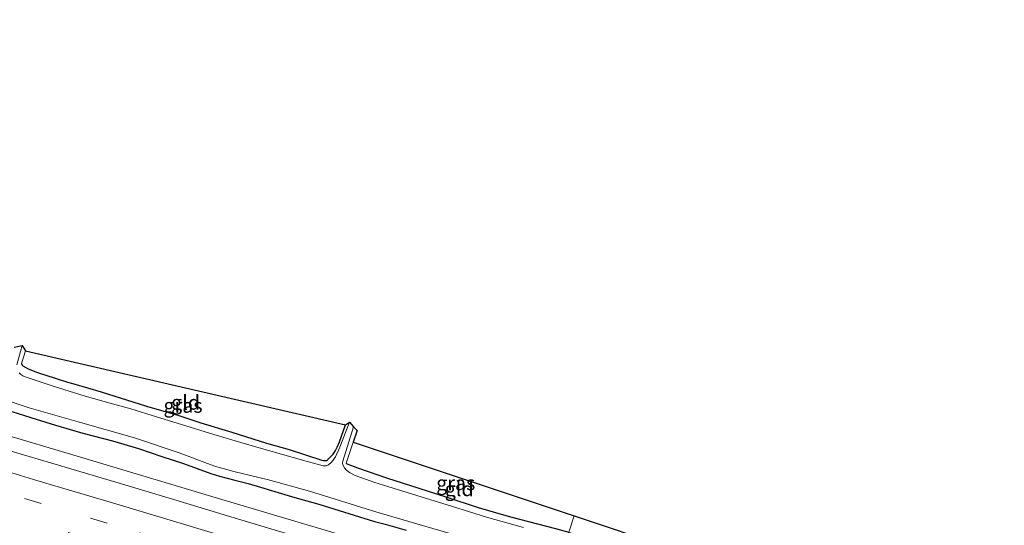
# Model space of a CAD drawing. Units: metres. Extents: x 149998 to 160000, y 468748 to 475003.
# Drawn here: x 151343 to 151514, y 469537 to 469625 of the extents above; entities that cross this region are included whole.
import ezdxf
from ezdxf.enums import TextEntityAlignment as Align

# ---------------------------------------------------------------- set-up
doc = ezdxf.new("R2010")
doc.units = ezdxf.units.M
doc.linetypes.add('IE-TERREINAFSCHEIDING', pattern=[10, 8, -2])
doc.linetypes.add('VW-3-9_STREEP', pattern=[12, 3, -9])
for name, color, linetype, lineweight in [('B-ME-BV-GELEIDECONSTRUCTIE-GELEIDERAIL-L-B1', 213, 'BV-GELEIDERAIL', 18), ('B-ME-GW-INSTEEKWATERGANG-L-B1', 10, 'Continuous', 25), ('B-ME-IE-GRASLAND-GV-B6', 93, 'Continuous', 18), ('B-ME-IE-GRONDWERKLIJN-GROND_INGERICHT-GV-B6', 253, 'Continuous', 18), ('B-ME-IE-HULPGEOMETRIE-L-B1', 53, 'Continuous', 18), ('B-ME-IE-TERREINAFSCHEIDING-RASTERHEKWERK-L-B1', 8, 'IE-TERREINAFSCHEIDING', 18), ('B-ME-KG-KADASTRAAL-OPNAMEDTMGRENS-L-B1', 10, 'Continuous', 25), ('B-ME-OG-WATER-GV-B6', 153, 'Continuous', 18), ('B-ME-VH-VERH_SOORT-BITUMEN-GV-B6', 8, 'IE-TERREINAFSCHEIDING-NATUURLIJK-HOUTWAL', 18), ('B-ME-VW-MARKERING-39STREEP-015-L-B1', 255, 'VW-3-9_STREEP', 18), ('B-ME-VW-MARKERING-STREEP-015-L-B1', 7, 'Continuous', 18)]:
    doc.layers.add(name, color=color, linetype=linetype, lineweight=lineweight)
doc.styles.add('NLCS-ISO', font='NLCS-ISO.TTF')
doc.linetypes.add('BV-GELEIDERAIL', pattern='A,10,-3,[108,NLCS.SHX,S=1,R=0,X=0,Y=0],-3', length=16)
doc.linetypes.add('IE-TERREINAFSCHEIDING-NATUURLIJK-HOUTWAL', pattern='A,7,-1.5,[67,NLCS.SHX,S=0.75,R=45,X=0,Y=0],-1.5,7,-1.5,[70,NLCS.SHX,S=0.75,R=0,X=0,Y=0],-1.5', length=20)

msp = doc.modelspace()

# ---------------------------------------------------------------- linework, layer by layer
at = {"layer": 'B-ME-BV-GELEIDECONSTRUCTIE-GELEIDERAIL-L-B1'}
msp.add_polyline3d([(151091.3254, 469624.663, 1.5786), (151105.718, 469619.9874, 1.5675), (151120.6413, 469615.3548, 1.6384), (151136.061, 469611.1229, 1.5831), (151154.2902, 469606.9794, 1.5831), (151159.4208, 469605.7462, 1.5709), (151168.4984, 469603.3636, 1.5491), (151185.1812, 469598.5277, 1.5831), (151204.3898, 469592.9868, 1.5619), (151224.8893, 469587.0508, 1.5449), (151240.2697, 469582.5904, 1.5576), (151246.6456, 469580.7574, 1.5442), (151262.0171, 469576.2537, 1.5272), (151273.5528, 469572.84, 1.5315), (151285.0663, 469569.4649, 1.5612), (151297.85, 469565.6743, 1.574), (151317.0444, 469559.9859, 1.5831), (151337.496, 469553.9055, 1.5785), (151355.3445, 469548.5685, 1.5326), (151378.2787, 469541.7275, 1.5235), (151396.1207, 469536.4131, 1.4827), (151410.2284, 469532.1553, 1.4997), (151434.7861, 469524.8412, 1.4899)], dxfattribs=at)
at = {"layer": 'B-ME-GW-INSTEEKWATERGANG-L-B1'}
for points in [[(151343.6293, 469565.2335, -0.7421), (151343.7249, 469564.9608, -0.7421), (151343.8632, 469564.8268, -0.7421), (151344.7336, 469564.3155, -0.6443), (151346.3977, 469563.6747, -0.5687), (151349.4174, 469562.6906, -0.5749), (151351.5464, 469562.02, -0.5873), (151352.6462, 469561.7167, -0.6245), (151357.409, 469560.3591, -0.5749), (151365.2041, 469557.8543, -0.5873), (151370.6675, 469556.3178, -0.6865), (151374.6198, 469554.9978, -0.6543), (151379.9968, 469553.3635, -0.6873), (151385.9733, 469551.4826, -0.6543), (151389.8916, 469550.3515, -0.7269), (151395.5715, 469548.5107, -0.7599), (151395.83, 469548.4544, -0.7599), (151395.9758, 469548.4473, -0.7499), (151396.1451, 469548.458, -0.7399), (151396.333, 469548.4878, -0.7299), (151396.5138, 469548.5813, -0.7299), (151396.7086, 469548.7462, -0.7299), (151396.844, 469548.86, -0.7249), (151397.4949, 469549.5917, -0.7149), (151397.9309, 469550.223, -0.7099), (151398.2198, 469550.7866, -0.7099), (151398.5891, 469551.7123, -0.7339), (151399.632, 469554.6443, -0.7397)], [(151339.6839, 469557.6175, 0.4887), (151345.1944, 469555.9355, 0.4287), (151349.5086, 469554.5548, 0.4037), (151354.2064, 469553.2235, 0.4037), (151359.3463, 469551.8589, 0.4187), (151363.8393, 469550.5641, 0.4337), (151367.8723, 469549.1759, 0.4187), (151371.6427, 469547.9686, 0.3337), (151376.3268, 469546.2502, 0.4491), (151377.8408, 469545.7694, 0.3843), (151380.5077, 469545.0879, 0.4309), (151382.7963, 469544.4869, 0.4459), (151384.9569, 469543.8694, 0.4509), (151387.4368, 469543.112, 0.4809), (151390.8618, 469542.0972, 0.4259), (151395.0214, 469540.9298, 0.3859), (151404.6757, 469537.9318, 0.5109), (151406.487, 469537.4791, 0.5361), (151410.1222, 469536.4568, 0.5061)], [(151399.7698, 469547.9436, -0.7523), (151401.7183, 469547.2036, -0.5957), (151406.8974, 469545.4137, -0.6779), (151410.7009, 469544.2089, -0.5709), (151417.0031, 469542.1894, -0.6453), (151422.6158, 469540.3764, -0.6205), (151428.1618, 469538.7224, -0.6205), (151435.9756, 469536.7061, -0.5817), (151438.2935, 469536.068, -0.5817)]]:
    msp.add_polyline3d(points, dxfattribs=at)
at = {"layer": 'B-ME-IE-GRASLAND-GV-B6'}
for points in [[(151342.8083, 469565.0081, -1.128), (151343.7436, 469568.3768, -1.128), (151344.3099, 469567.4388, -0.5821), (151343.6355, 469565.3956, -0.7421), (151343.6293, 469565.2335, -0.7421), (151343.7249, 469564.9608, -0.7421), (151343.8632, 469564.8268, -0.7421), (151344.7336, 469564.3155, -0.6443), (151346.3977, 469563.6747, -0.5687), (151349.4174, 469562.6906, -0.5749), (151351.5464, 469562.02, -0.5873), (151352.6462, 469561.7167, -0.6245), (151357.409, 469560.3591, -0.5749), (151365.2041, 469557.8543, -0.5873), (151370.6675, 469556.3178, -0.6865), (151374.6198, 469554.9978, -0.6543), (151379.9968, 469553.3635, -0.6873), (151385.9733, 469551.4826, -0.6543), (151389.8916, 469550.3515, -0.7269), (151395.5715, 469548.5107, -0.7599), (151395.83, 469548.4544, -0.7599), (151395.9758, 469548.4473, -0.7499), (151396.1451, 469548.458, -0.7399), (151396.333, 469548.4878, -0.7299), (151396.5138, 469548.5813, -0.7299), (151396.7086, 469548.7462, -0.7299), (151396.844, 469548.86, -0.7249), (151397.4949, 469549.5917, -0.7149), (151397.9309, 469550.223, -0.7099), (151398.2198, 469550.7866, -0.7099), (151398.5891, 469551.7123, -0.7339), (151399.632, 469554.6443, -0.7397), (151400.3324, 469555.0868, -1.128), (151398.6798, 469550.7601, -1.128), (151397.9042, 469549.0984, -1.128), (151397.5176, 469548.5209, -1.128), (151397.1831, 469548.1065, -1.128), (151396.6988, 469547.7539, -1.128), (151396.3139, 469547.5706, -1.128)], [(151396.3139, 469547.5706, -1.128), (151395.8104, 469547.5748, -1.128), (151393.228, 469548.2309, -1.128), (151387.5214, 469549.8825, -1.128), (151382.5332, 469551.3216, -1.128), (151376.8788, 469552.978, -1.128), (151371.2794, 469554.6785, -1.128), (151366.9394, 469556.0233, -1.128), (151362.5406, 469557.3786, -1.128), (151359.3674, 469558.2424, -1.128), (151354.6186, 469559.574, -1.128), (151349.0933, 469561.3109, -1.128), (151344.2382, 469562.945, -1.128), (151343.8404, 469563.122, -1.128), (151343.4806, 469563.3506, -1.128), (151343.1861, 469563.642, -1.128)], [(151335.8315, 469560.5854, -1.128), (151344.9025, 469557.5648, -1.128), (151353.4143, 469555.1675, -1.128), (151363.1779, 469552.4057, -1.128), (151370.8524, 469549.8101, -1.128), (151376.2213, 469547.812, -1.128), (151377.419, 469547.4058, -1.128), (151378.5132, 469547.0839, -1.128), (151380.3561, 469546.5923, -1.128), (151386.314, 469545.136, -1.128), (151393.4076, 469543.1533, -1.128), (151404.9104, 469539.6246, -1.128), (151412.9828, 469537.2673, -1.128), (151421.902, 469534.6229, -1.128), (151434.0817, 469530.9501, -1.128), (151436.4702, 469530.2319, -1.128)], [(151339.6839, 469557.6175, 0.4887), (151345.1944, 469555.9355, 0.4287), (151349.5086, 469554.5548, 0.4037), (151354.2064, 469553.2235, 0.4037), (151359.3463, 469551.8589, 0.4187), (151363.8393, 469550.5641, 0.4337), (151367.8723, 469549.1759, 0.4187), (151371.6427, 469547.9686, 0.3337), (151376.3268, 469546.2502, 0.4491), (151377.8408, 469545.7694, 0.3843), (151380.5077, 469545.0879, 0.4309), (151382.7963, 469544.4869, 0.4459), (151384.9569, 469543.8694, 0.4509), (151387.4368, 469543.112, 0.4809), (151390.8618, 469542.0972, 0.4259), (151395.0214, 469540.9298, 0.3859), (151404.6757, 469537.9318, 0.5109), (151406.487, 469537.4791, 0.5361), (151410.1222, 469536.4568, 0.5061)], [(151410.1222, 469536.4568, 0.5061), (151406.487, 469537.4791, 0.5361), (151404.6757, 469537.9318, 0.5109), (151395.0214, 469540.9298, 0.3859), (151390.8618, 469542.0972, 0.4259), (151387.4368, 469543.112, 0.4809), (151384.9569, 469543.8694, 0.4509), (151382.7963, 469544.4869, 0.4459), (151380.5077, 469545.0879, 0.4309), (151377.8408, 469545.7694, 0.3843), (151376.3268, 469546.2502, 0.4491), (151371.6427, 469547.9686, 0.3337), (151367.8723, 469549.1759, 0.4187), (151363.8393, 469550.5641, 0.4337), (151359.3463, 469551.8589, 0.4187), (151354.2064, 469553.2235, 0.4037), (151349.5086, 469554.5548, 0.4037), (151345.1944, 469555.9355, 0.4287), (151339.6839, 469557.6175, 0.4887)], [(151430.4329, 469536.8703, -1.128), (151424.0487, 469538.663, -1.128), (151418.1316, 469540.5052, -1.128), (151411.9651, 469542.4026, -1.128), (151406.2275, 469544.2008, -1.128), (151404.7059, 469544.6997, -1.128), (151401.3429, 469545.9045, -1.128), (151400.3388, 469546.4115, -1.128), (151399.8328, 469546.8244, -1.128), (151399.4924, 469547.2141, -1.128), (151399.1946, 469547.7024, -1.128), (151399.1444, 469548.0139, -1.128), (151399.2115, 469548.3823, -1.128), (151401.0589, 469554.3072, -1.128), (151401.6774, 469553.6414, -0.6011), (151401.0007, 469551.6265, -0.6875), (151399.7477, 469548.0336, -0.7523), (151399.7698, 469547.9436, -0.7523), (151401.7183, 469547.2036, -0.5957), (151406.8974, 469545.4137, -0.6779), (151410.7009, 469544.2089, -0.5709), (151417.0031, 469542.1894, -0.6453), (151422.6158, 469540.3764, -0.6205), (151428.1618, 469538.7224, -0.6205), (151435.9756, 469536.7061, -0.5817)], [(151434.0571, 469522.5076, 0.8848), (151426.9634, 469524.6469, 0.8979), (151419.3834, 469526.913, 0.9021), (151411.1213, 469529.3418, 0.9149), (151399.1414, 469532.9522, 0.8639), (151395.0468, 469534.1892, 0.854), (151386.1753, 469536.8538, 0.8795), (151378.6352, 469539.0731, 0.8838), (151370.8665, 469541.4403, 0.9093), (151362.0655, 469544.1242, 0.922), (151351.587, 469547.2068, 0.9348), (151339.8021, 469550.6916, 0.9305)]]:
    msp.add_polyline3d(points, dxfattribs=at)
at = {"layer": 'B-ME-IE-GRONDWERKLIJN-GROND_INGERICHT-GV-B6'}
for points in [[(151395.9758, 469548.4473, -0.7499), (151395.83, 469548.4544, -0.7599), (151395.5715, 469548.5107, -0.7599), (151389.8916, 469550.3515, -0.7269), (151385.9733, 469551.4826, -0.6543), (151379.9968, 469553.3635, -0.6873), (151374.6198, 469554.9978, -0.6543), (151370.6675, 469556.3178, -0.6865), (151365.2041, 469557.8543, -0.5873), (151357.409, 469560.3591, -0.5749), (151352.6462, 469561.7167, -0.6245), (151351.5464, 469562.02, -0.5873), (151349.4174, 469562.6906, -0.5749), (151346.3977, 469563.6747, -0.5687), (151344.7336, 469564.3155, -0.6443), (151343.8632, 469564.8268, -0.7421), (151343.7249, 469564.9608, -0.7421), (151343.6293, 469565.2335, -0.7421), (151343.6355, 469565.3956, -0.7421), (151344.3099, 469567.4388, -0.5821), (151399.632, 469554.6443, -0.7397), (151398.5891, 469551.7123, -0.7339), (151398.2198, 469550.7866, -0.7099), (151397.9309, 469550.223, -0.7099), (151397.4949, 469549.5917, -0.7149), (151396.844, 469548.86, -0.7249), (151396.7086, 469548.7462, -0.7299), (151396.5138, 469548.5813, -0.7299), (151396.333, 469548.4878, -0.7299), (151396.1451, 469548.458, -0.7399), (151395.9758, 469548.4473, -0.7499)], [(151438.2935, 469536.068, -0.5817), (151435.9756, 469536.7061, -0.5817), (151428.1618, 469538.7224, -0.6205), (151422.6158, 469540.3764, -0.6205), (151417.0031, 469542.1894, -0.6453), (151410.7009, 469544.2089, -0.5709), (151406.8974, 469545.4137, -0.6779), (151401.7183, 469547.2036, -0.5957), (151399.7698, 469547.9436, -0.7523), (151399.7477, 469548.0336, -0.7523), (151401.0007, 469551.6265, -0.6875), (151439.1825, 469538.9137, -0.4257), (151438.2935, 469536.068, -0.5817)], [(151453.0535, 469531.3513, -0.5417), (151451.7804, 469531.5803, -0.5267), (151447.7191, 469532.7902, -0.4867), (151442.6967, 469534.4509, -0.5517), (151438.2935, 469536.068, -0.5817), (151439.1825, 469538.9137, -0.4257), (151455.3784, 469533.5212, -0.5717), (151454.7275, 469532.4021, -0.5417), (151454.3868, 469531.9587, -0.5417), (151454.1337, 469531.6667, -0.5367), (151453.8566, 469531.4838, -0.5417), (151453.5534, 469531.3729, -0.5417), (151453.0535, 469531.3513, -0.5417)]]:
    msp.add_polyline3d(points, dxfattribs=at)
at = {"layer": 'B-ME-IE-HULPGEOMETRIE-L-B1'}
msp.add_polyline3d([(151439.1825, 469538.9137, -0.4257), (151438.2935, 469536.068, -0.5817), (151437.9189, 469534.8689, -1.128), (151436.4702, 469530.2319, -1.128), (151435.9832, 469528.6737, 0.5963), (151434.0571, 469522.5076, 0.8848), (151428.491, 469504.6899, 1.3453), (151425.6407, 469495.5663, 1.2933), (151418.9248, 469474.0702, 0.8002), (151417.9781, 469471.04, 0.694), (151414.2854, 469459.2211, -0.1163), (151414.0221, 469458.3785, -0.7901), (151396.9069, 469403.5959, -0.7901), (151396.6275, 469402.7014, -0.4919), (151395.6455, 469399.5584, -0.3589), (151389.5649, 469380.0954, -0.2337), (151388.5697, 469376.9099, -0.401), (151388.2933, 469376.0256, -1.1251), (151387.2962, 469372.8344, -1.1251), (151386.9113, 469371.6018, -0.0403), (151385.6221, 469367.4753, 0.1936)], dxfattribs=at)
at = {"layer": 'B-ME-IE-TERREINAFSCHEIDING-RASTERHEKWERK-L-B1'}
for points in [[(151344.3099, 469567.4388, -0.5821), (151343.6355, 469565.3956, -0.7421), (151343.6293, 469565.2335, -0.7421)], [(151401.0007, 469551.6265, -0.6875), (151399.7477, 469548.0336, -0.7523), (151399.7698, 469547.9436, -0.7523)]]:
    msp.add_polyline3d(points, dxfattribs=at)
at = {"layer": 'B-ME-KG-KADASTRAAL-OPNAMEDTMGRENS-L-B1'}
msp.add_polyline3d([(151342.3406, 469568.0814, -1.128), (151343.7436, 469568.3768, -1.128), (151344.3099, 469567.4388, -0.5821), (151399.632, 469554.6443, -0.7397), (151400.3324, 469555.0868, -1.128), (151401.0589, 469554.3072, -1.128), (151401.6774, 469553.6414, -0.6011), (151401.0007, 469551.6265, -0.6875), (151439.1825, 469538.9137, -0.4257), (151455.3784, 469533.5212, -0.5717), (151457.0606, 469535.1062, -1.128), (151457.8789, 469535.1278, -1.128), (151458.0213, 469532.7477, -0.3867), (151513.0194, 469517.2028, -0.2975), (151514.584, 469518.468, -1.128)], dxfattribs=at)
at = {"layer": 'B-ME-OG-WATER-GV-B6'}
for points in [[(151342.3406, 469568.0814, -1.128), (151343.7436, 469568.3768, -1.128), (151342.8083, 469565.0081, -1.128)], [(151343.1861, 469563.642, -1.128), (151343.4806, 469563.3506, -1.128), (151343.8404, 469563.122, -1.128), (151344.2382, 469562.945, -1.128), (151349.0933, 469561.3109, -1.128), (151354.6186, 469559.574, -1.128), (151359.3674, 469558.2424, -1.128), (151362.5406, 469557.3786, -1.128), (151366.9394, 469556.0233, -1.128), (151371.2794, 469554.6785, -1.128), (151376.8788, 469552.978, -1.128), (151382.5332, 469551.3216, -1.128), (151387.5214, 469549.8825, -1.128), (151393.228, 469548.2309, -1.128), (151395.8104, 469547.5748, -1.128), (151396.3139, 469547.5706, -1.128), (151396.6988, 469547.7539, -1.128), (151397.1831, 469548.1065, -1.128), (151397.5176, 469548.5209, -1.128), (151397.9042, 469549.0984, -1.128), (151398.6798, 469550.7601, -1.128), (151400.3324, 469555.0868, -1.128), (151401.0589, 469554.3072, -1.128), (151399.2115, 469548.3823, -1.128), (151399.1444, 469548.0139, -1.128), (151399.1946, 469547.7024, -1.128), (151399.4924, 469547.2141, -1.128), (151399.8328, 469546.8244, -1.128), (151400.3388, 469546.4115, -1.128), (151401.3429, 469545.9045, -1.128), (151404.7059, 469544.6997, -1.128), (151406.2275, 469544.2008, -1.128), (151411.9651, 469542.4026, -1.128), (151418.1316, 469540.5052, -1.128), (151424.0487, 469538.663, -1.128), (151430.4329, 469536.8703, -1.128)], [(151412.9828, 469537.2673, -1.128), (151404.9104, 469539.6246, -1.128), (151393.4076, 469543.1533, -1.128), (151386.314, 469545.136, -1.128), (151380.3561, 469546.5923, -1.128), (151378.5132, 469547.0839, -1.128), (151377.419, 469547.4058, -1.128), (151376.2213, 469547.812, -1.128), (151370.8524, 469549.8101, -1.128), (151363.1779, 469552.4057, -1.128), (151353.4143, 469555.1675, -1.128), (151344.9025, 469557.5648, -1.128), (151335.8315, 469560.5854, -1.128)]]:
    msp.add_polyline3d(points, dxfattribs=at)
at = {"layer": 'B-ME-VH-VERH_SOORT-BITUMEN-GV-B6'}
msp.add_polyline3d([(151339.8021, 469550.6916, 0.9305), (151351.587, 469547.2068, 0.9348), (151362.0655, 469544.1242, 0.922), (151370.8665, 469541.4403, 0.9093), (151378.6352, 469539.0731, 0.8838), (151386.1753, 469536.8538, 0.8795), (151395.0468, 469534.1892, 0.854), (151399.1414, 469532.9522, 0.8639), (151411.1213, 469529.3418, 0.9149), (151419.3834, 469526.913, 0.9021), (151426.9634, 469524.6469, 0.8979), (151434.0571, 469522.5076, 0.8848)], dxfattribs=at)
at = {"layer": 'B-ME-VW-MARKERING-39STREEP-015-L-B1'}
for points in [[(151431.9092, 469515.6318, 1.1706), (151424.1513, 469517.9601, 1.1793), (151412.7205, 469521.3731, 1.175), (151401.296, 469524.7882, 1.1878), (151389.8376, 469528.2339, 1.1642), (151378.3777, 469531.6655, 1.1586), (151366.9499, 469535.0884, 1.152), (151358.4264, 469537.6496, 1.1665), (151346.9925, 469541.057, 1.1623), (151335.5307, 469544.4814, 1.1708)], [(151430.8699, 469512.305, 1.278), (151423.194, 469514.6043, 1.2723), (151411.7928, 469518.0129, 1.2808), (151400.3088, 469521.4425, 1.2893), (151388.8412, 469524.8829, 1.2553), (151377.4506, 469528.3016, 1.2383), (151365.9559, 469531.7465, 1.234), (151354.5227, 469535.1632, 1.2298), (151343.1037, 469538.5761, 1.2553)]]:
    msp.add_polyline3d(points, dxfattribs=at)
at = {"layer": 'B-ME-VW-MARKERING-STREEP-015-L-B1'}
msp.add_polyline3d([(151432.9932, 469519.1017, 1.0847), (151426.4467, 469521.0501, 1.0829), (151419.1032, 469523.2511, 1.0753), (151411.8077, 469525.4369, 1.0707), (151403.3945, 469527.9401, 1.0608), (151396.0675, 469530.152, 1.071), (151385.5264, 469533.2936, 1.0583), (151378.1549, 469535.5058, 1.054), (151368.762, 469538.334, 1.0583), (151359.3177, 469541.1492, 1.0753), (151350.9213, 469543.6627, 1.0625), (151345.6926, 469545.2184, 1.0795), (151340.419, 469546.792, 1.0838)], dxfattribs=at)

# ---------------------------------------------------------------- texts
at = {"layer": 'B-ME-IE-GRASLAND-GV-B6', "ltscale": 0.2, "style": 'NLCS-ISO'}
for p in [(151371.5464, 469557.9737), (151418.7189, 469544.5881)]:
    msp.add_text('gras', height=2.5, dxfattribs=at).set_placement(p, align=Align.MIDDLE_CENTER)
at = {"layer": 'B-ME-IE-GRONDWERKLIJN-GROND_INGERICHT-GV-B6', "ltscale": 0.2, "style": 'NLCS-ISO'}
for p in [(151371.9881, 469558.5047), (151419.3156, 469543.5596)]:
    msp.add_text('gld', height=2.5, dxfattribs=at).set_placement(p, align=Align.MIDDLE_CENTER)

doc.saveas('drawing.dxf')
